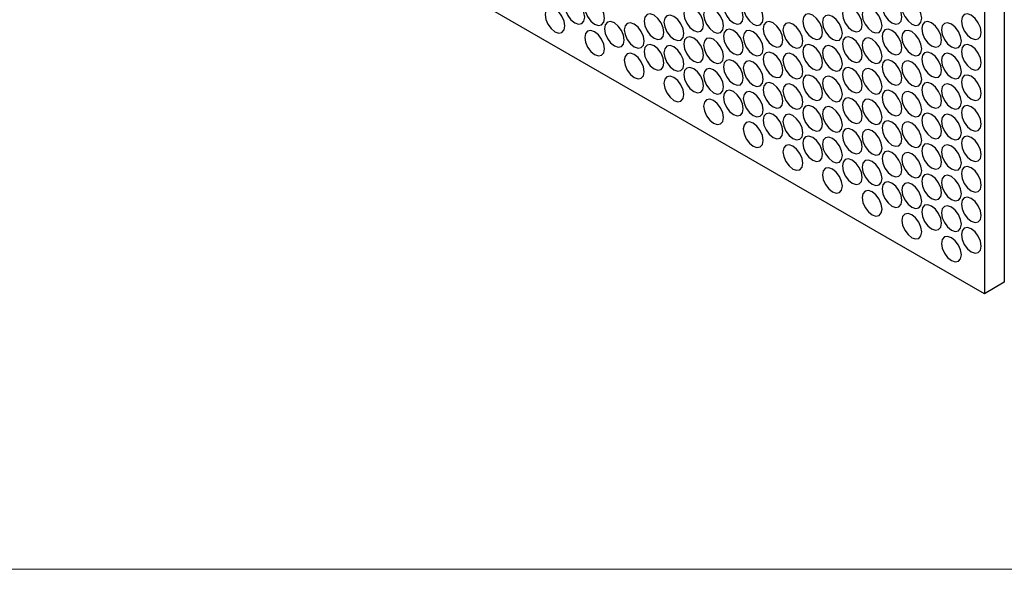
# Model space of a CAD drawing. Units: millimetres. Extents: x 10 to 410, y 10 to 287.
# Drawn here: x 307 to 338, y 10 to 27 of the extents above; entities that cross this region are included whole.
import ezdxf

# ---------------------------------------------------------------- set-up
doc = ezdxf.new("R2010")
doc.units = ezdxf.units.MM

msp = doc.modelspace()

# ---------------------------------------------------------------- linework, layer by layer
at = {"color": 7, "linetype": 'Continuous', "lineweight": 25}
for p, q in [((338.018, 86.279), (338.018, 19.034)), ((337.394, 85.919), (337.394, 18.674)), ((337.394, 18.674), (279.161, 52.291)), ((338.018, 19.034), (337.394, 18.674))]:
    msp.add_line(p, q, dxfattribs=at)
at = {"color": 7, "linetype": 'Continuous', "lineweight": 18}
msp.add_line((10, 10), (410, 10), dxfattribs=at)
at = {"color": 7, "linetype": 'Continuous', "lineweight": 25, "flags": 128}
for points in [[(324.5, 27.919), (324.38, 27.961), (324.279, 27.941), (324.211, 27.863), (324.188, 27.739), (324.211, 27.587), (324.279, 27.432), (324.38, 27.295), (324.5, 27.199), (324.619, 27.157), (324.72, 27.177), (324.788, 27.255), (324.811, 27.379), (324.788, 27.53), (324.72, 27.686), (324.619, 27.823), (324.5, 27.919)], [(325.123, 27.884), (325.004, 27.926), (324.903, 27.906), (324.835, 27.828), (324.811, 27.704), (324.835, 27.553), (324.903, 27.397), (325.004, 27.26), (325.123, 27.164), (325.243, 27.122), (325.344, 27.142), (325.412, 27.22), (325.435, 27.344), (325.412, 27.495), (325.344, 27.651), (325.243, 27.788), (325.123, 27.884)], [(329.491, 27.92), (329.371, 27.961), (329.27, 27.941), (329.203, 27.864), (329.179, 27.739), (329.203, 27.588), (329.27, 27.432), (329.371, 27.296), (329.491, 27.199), (329.61, 27.158), (329.711, 27.177), (329.779, 27.255), (329.803, 27.379), (329.779, 27.531), (329.711, 27.687), (329.61, 27.823), (329.491, 27.92)], [(330.115, 27.885), (329.995, 27.926), (329.894, 27.907), (329.827, 27.829), (329.803, 27.705), (329.827, 27.553), (329.894, 27.397), (329.995, 27.261), (330.115, 27.164), (330.234, 27.123), (330.335, 27.142), (330.403, 27.22), (330.427, 27.344), (330.403, 27.496), (330.335, 27.652), (330.234, 27.788), (330.115, 27.885)], [(334.482, 27.92), (334.363, 27.962), (334.262, 27.942), (334.194, 27.864), (334.17, 27.74), (334.194, 27.588), (334.262, 27.432), (334.363, 27.296), (334.482, 27.2), (334.602, 27.158), (334.703, 27.178), (334.77, 27.256), (334.794, 27.38), (334.77, 27.531), (334.703, 27.687), (334.602, 27.824), (334.482, 27.92)], [(335.106, 27.885), (334.987, 27.927), (334.886, 27.907), (334.818, 27.829), (334.794, 27.705), (334.818, 27.553), (334.886, 27.398), (334.987, 27.261), (335.106, 27.165), (335.225, 27.123), (335.327, 27.143), (335.394, 27.221), (335.418, 27.345), (335.394, 27.496), (335.327, 27.652), (335.225, 27.789), (335.106, 27.885)], [(323.876, 27.644), (323.756, 27.685), (323.655, 27.666), (323.587, 27.588), (323.564, 27.464), (323.587, 27.312), (323.655, 27.156), (323.756, 27.02), (323.876, 26.923), (323.995, 26.882), (324.096, 26.902), (324.164, 26.979), (324.188, 27.104), (324.164, 27.255), (324.096, 27.411), (323.995, 27.548), (323.876, 27.644)], [(328.243, 27.679), (328.124, 27.721), (328.022, 27.701), (327.955, 27.623), (327.931, 27.499), (327.955, 27.348), (328.022, 27.192), (328.124, 27.055), (328.243, 26.959), (328.362, 26.917), (328.464, 26.937), (328.531, 27.015), (328.555, 27.139), (328.531, 27.291), (328.464, 27.447), (328.362, 27.583), (328.243, 27.679)], [(328.867, 27.644), (328.748, 27.686), (328.646, 27.666), (328.579, 27.588), (328.555, 27.464), (328.579, 27.313), (328.646, 27.157), (328.748, 27.02), (328.867, 26.924), (328.986, 26.882), (329.088, 26.902), (329.155, 26.98), (329.179, 27.104), (329.155, 27.256), (329.088, 27.412), (328.986, 27.548), (328.867, 27.644)], [(333.234, 27.68), (333.115, 27.721), (333.014, 27.702), (332.946, 27.624), (332.922, 27.5), (332.946, 27.348), (333.014, 27.192), (333.115, 27.056), (333.234, 26.959), (333.354, 26.918), (333.455, 26.938), (333.523, 27.015), (333.546, 27.14), (333.523, 27.291), (333.455, 27.447), (333.354, 27.584), (333.234, 27.68)], [(333.858, 27.645), (333.739, 27.686), (333.638, 27.667), (333.57, 27.589), (333.546, 27.465), (333.57, 27.313), (333.638, 27.157), (333.739, 27.021), (333.858, 26.924), (333.978, 26.883), (334.079, 26.903), (334.146, 26.98), (334.17, 27.105), (334.146, 27.256), (334.079, 27.412), (333.978, 27.549), (333.858, 27.645)], [(326.995, 27.439), (326.876, 27.481), (326.775, 27.461), (326.707, 27.383), (326.683, 27.259), (326.707, 27.107), (326.775, 26.951), (326.876, 26.815), (326.995, 26.719), (327.115, 26.677), (327.216, 26.697), (327.283, 26.775), (327.307, 26.899), (327.283, 27.05), (327.216, 27.206), (327.115, 27.343), (326.995, 27.439)], [(327.619, 27.404), (327.5, 27.446), (327.399, 27.426), (327.331, 27.348), (327.307, 27.224), (327.331, 27.072), (327.399, 26.917), (327.5, 26.78), (327.619, 26.684), (327.738, 26.642), (327.84, 26.662), (327.907, 26.74), (327.931, 26.864), (327.907, 27.015), (327.84, 27.171), (327.738, 27.308), (327.619, 27.404)], [(331.987, 27.44), (331.867, 27.481), (331.766, 27.461), (331.698, 27.384), (331.675, 27.259), (331.698, 27.108), (331.766, 26.952), (331.867, 26.815), (331.987, 26.719), (332.106, 26.678), (332.207, 26.697), (332.275, 26.775), (332.298, 26.899), (332.275, 27.051), (332.207, 27.207), (332.106, 27.343), (331.987, 27.44)], [(332.61, 27.405), (332.491, 27.446), (332.39, 27.426), (332.322, 27.349), (332.298, 27.224), (332.322, 27.073), (332.39, 26.917), (332.491, 26.78), (332.61, 26.684), (332.73, 26.643), (332.831, 26.662), (332.899, 26.74), (332.922, 26.864), (332.899, 27.016), (332.831, 27.172), (332.73, 27.308), (332.61, 27.405)], [(336.978, 27.44), (336.858, 27.482), (336.757, 27.462), (336.69, 27.384), (336.666, 27.26), (336.69, 27.108), (336.757, 26.952), (336.858, 26.816), (336.978, 26.72), (337.097, 26.678), (337.198, 26.698), (337.266, 26.776), (337.29, 26.9), (337.266, 27.051), (337.198, 27.207), (337.097, 27.344), (336.978, 27.44)], [(325.123, 26.924), (325.004, 26.965), (324.903, 26.945), (324.835, 26.868), (324.811, 26.743), (324.835, 26.592), (324.903, 26.436), (325.004, 26.299), (325.123, 26.203), (325.243, 26.162), (325.344, 26.181), (325.412, 26.259), (325.435, 26.383), (325.412, 26.535), (325.344, 26.691), (325.243, 26.827), (325.123, 26.924)], [(325.747, 27.199), (325.628, 27.24), (325.527, 27.221), (325.459, 27.143), (325.435, 27.019), (325.459, 26.867), (325.527, 26.711), (325.628, 26.575), (325.747, 26.478), (325.867, 26.437), (325.968, 26.457), (326.036, 26.534), (326.059, 26.658), (326.036, 26.81), (325.968, 26.966), (325.867, 27.102), (325.747, 27.199)], [(326.371, 27.164), (326.252, 27.205), (326.151, 27.186), (326.083, 27.108), (326.059, 26.984), (326.083, 26.832), (326.151, 26.676), (326.252, 26.54), (326.371, 26.443), (326.491, 26.402), (326.592, 26.422), (326.659, 26.499), (326.683, 26.624), (326.659, 26.775), (326.592, 26.931), (326.491, 27.068), (326.371, 27.164)], [(329.491, 26.959), (329.371, 27.001), (329.27, 26.981), (329.203, 26.903), (329.179, 26.779), (329.203, 26.627), (329.27, 26.471), (329.371, 26.335), (329.491, 26.239), (329.61, 26.197), (329.711, 26.217), (329.779, 26.295), (329.803, 26.419), (329.779, 26.57), (329.711, 26.726), (329.61, 26.863), (329.491, 26.959)], [(330.115, 26.924), (329.995, 26.966), (329.894, 26.946), (329.827, 26.868), (329.803, 26.744), (329.827, 26.592), (329.894, 26.436), (329.995, 26.3), (330.115, 26.204), (330.234, 26.162), (330.335, 26.182), (330.403, 26.26), (330.427, 26.384), (330.403, 26.535), (330.335, 26.691), (330.234, 26.828), (330.115, 26.924)], [(330.739, 27.199), (330.619, 27.241), (330.518, 27.221), (330.45, 27.143), (330.427, 27.019), (330.45, 26.868), (330.518, 26.712), (330.619, 26.575), (330.739, 26.479), (330.858, 26.437), (330.959, 26.457), (331.027, 26.535), (331.051, 26.659), (331.027, 26.811), (330.959, 26.966), (330.858, 27.103), (330.739, 27.199)], [(331.363, 27.164), (331.243, 27.206), (331.142, 27.186), (331.074, 27.108), (331.051, 26.984), (331.074, 26.833), (331.142, 26.677), (331.243, 26.54), (331.363, 26.444), (331.482, 26.402), (331.583, 26.422), (331.651, 26.5), (331.675, 26.624), (331.651, 26.776), (331.583, 26.931), (331.482, 27.068), (331.363, 27.164)], [(334.482, 26.959), (334.363, 27.001), (334.262, 26.981), (334.194, 26.903), (334.17, 26.779), (334.194, 26.628), (334.262, 26.472), (334.363, 26.335), (334.482, 26.239), (334.602, 26.198), (334.703, 26.217), (334.77, 26.295), (334.794, 26.419), (334.77, 26.571), (334.703, 26.727), (334.602, 26.863), (334.482, 26.959)], [(335.106, 26.925), (334.987, 26.966), (334.886, 26.946), (334.818, 26.869), (334.794, 26.744), (334.818, 26.593), (334.886, 26.437), (334.987, 26.3), (335.106, 26.204), (335.225, 26.163), (335.327, 26.182), (335.394, 26.26), (335.418, 26.384), (335.394, 26.536), (335.327, 26.692), (335.225, 26.828), (335.106, 26.925)], [(335.73, 27.2), (335.611, 27.241), (335.509, 27.222), (335.442, 27.144), (335.418, 27.02), (335.442, 26.868), (335.509, 26.712), (335.611, 26.576), (335.73, 26.479), (335.849, 26.438), (335.951, 26.457), (336.018, 26.535), (336.042, 26.659), (336.018, 26.811), (335.951, 26.967), (335.849, 27.103), (335.73, 27.2)], [(336.354, 27.165), (336.235, 27.206), (336.133, 27.187), (336.066, 27.109), (336.042, 26.985), (336.066, 26.833), (336.133, 26.677), (336.235, 26.541), (336.354, 26.444), (336.473, 26.403), (336.575, 26.423), (336.642, 26.5), (336.666, 26.624), (336.642, 26.776), (336.575, 26.932), (336.473, 27.068), (336.354, 27.165)], [(328.243, 26.719), (328.124, 26.76), (328.022, 26.741), (327.955, 26.663), (327.931, 26.539), (327.955, 26.387), (328.022, 26.231), (328.124, 26.095), (328.243, 25.998), (328.362, 25.957), (328.464, 25.976), (328.531, 26.054), (328.555, 26.178), (328.531, 26.33), (328.464, 26.486), (328.362, 26.622), (328.243, 26.719)], [(328.867, 26.684), (328.748, 26.725), (328.646, 26.706), (328.579, 26.628), (328.555, 26.504), (328.579, 26.352), (328.646, 26.196), (328.748, 26.06), (328.867, 25.963), (328.986, 25.922), (329.088, 25.941), (329.155, 26.019), (329.179, 26.143), (329.155, 26.295), (329.088, 26.451), (328.986, 26.587), (328.867, 26.684)], [(333.234, 26.719), (333.115, 26.761), (333.014, 26.741), (332.946, 26.663), (332.922, 26.539), (332.946, 26.387), (333.014, 26.232), (333.115, 26.095), (333.234, 25.999), (333.354, 25.957), (333.455, 25.977), (333.523, 26.055), (333.546, 26.179), (333.523, 26.33), (333.455, 26.486), (333.354, 26.623), (333.234, 26.719)], [(333.858, 26.684), (333.739, 26.726), (333.638, 26.706), (333.57, 26.628), (333.546, 26.504), (333.57, 26.353), (333.638, 26.197), (333.739, 26.06), (333.858, 25.964), (333.978, 25.922), (334.079, 25.942), (334.146, 26.02), (334.17, 26.144), (334.146, 26.295), (334.079, 26.451), (333.978, 26.588), (333.858, 26.684)], [(326.995, 26.478), (326.876, 26.52), (326.775, 26.5), (326.707, 26.422), (326.683, 26.298), (326.707, 26.147), (326.775, 25.991), (326.876, 25.854), (326.995, 25.758), (327.115, 25.716), (327.216, 25.736), (327.283, 25.814), (327.307, 25.938), (327.283, 26.09), (327.216, 26.246), (327.115, 26.382), (326.995, 26.478)], [(327.619, 26.444), (327.5, 26.485), (327.399, 26.465), (327.331, 26.388), (327.307, 26.263), (327.331, 26.112), (327.399, 25.956), (327.5, 25.819), (327.619, 25.723), (327.738, 25.682), (327.84, 25.701), (327.907, 25.779), (327.931, 25.903), (327.907, 26.055), (327.84, 26.211), (327.738, 26.347), (327.619, 26.444)], [(331.987, 26.479), (331.867, 26.52), (331.766, 26.501), (331.698, 26.423), (331.675, 26.299), (331.698, 26.147), (331.766, 25.991), (331.867, 25.855), (331.987, 25.758), (332.106, 25.717), (332.207, 25.737), (332.275, 25.814), (332.298, 25.939), (332.275, 26.09), (332.207, 26.246), (332.106, 26.383), (331.987, 26.479)], [(332.61, 26.444), (332.491, 26.485), (332.39, 26.466), (332.322, 26.388), (332.298, 26.264), (332.322, 26.112), (332.39, 25.956), (332.491, 25.82), (332.61, 25.724), (332.73, 25.682), (332.831, 25.702), (332.899, 25.78), (332.922, 25.904), (332.899, 26.055), (332.831, 26.211), (332.73, 26.348), (332.61, 26.444)], [(336.978, 26.479), (336.858, 26.521), (336.757, 26.501), (336.69, 26.423), (336.666, 26.299), (336.69, 26.148), (336.757, 25.992), (336.858, 25.855), (336.978, 25.759), (337.097, 25.717), (337.198, 25.737), (337.266, 25.815), (337.29, 25.939), (337.266, 26.091), (337.198, 26.247), (337.097, 26.383), (336.978, 26.479)], [(326.371, 26.203), (326.252, 26.245), (326.151, 26.225), (326.083, 26.147), (326.059, 26.023), (326.083, 25.872), (326.151, 25.716), (326.252, 25.579), (326.371, 25.483), (326.491, 25.441), (326.592, 25.461), (326.659, 25.539), (326.683, 25.663), (326.659, 25.814), (326.592, 25.97), (326.491, 26.107), (326.371, 26.203)], [(329.491, 25.998), (329.371, 26.04), (329.27, 26.02), (329.203, 25.942), (329.179, 25.818), (329.203, 25.667), (329.27, 25.511), (329.371, 25.374), (329.491, 25.278), (329.61, 25.236), (329.711, 25.256), (329.779, 25.334), (329.803, 25.458), (329.779, 25.61), (329.711, 25.766), (329.61, 25.902), (329.491, 25.998)], [(330.739, 26.239), (330.619, 26.28), (330.518, 26.26), (330.45, 26.183), (330.427, 26.059), (330.45, 25.907), (330.518, 25.751), (330.619, 25.615), (330.739, 25.518), (330.858, 25.477), (330.959, 25.496), (331.027, 25.574), (331.051, 25.698), (331.027, 25.85), (330.959, 26.006), (330.858, 26.142), (330.739, 26.239)], [(331.363, 26.204), (331.243, 26.245), (331.142, 26.226), (331.074, 26.148), (331.051, 26.024), (331.074, 25.872), (331.142, 25.716), (331.243, 25.58), (331.363, 25.483), (331.482, 25.442), (331.583, 25.461), (331.651, 25.539), (331.675, 25.663), (331.651, 25.815), (331.583, 25.971), (331.482, 26.107), (331.363, 26.204)], [(334.482, 25.999), (334.363, 26.04), (334.262, 26.021), (334.194, 25.943), (334.17, 25.819), (334.194, 25.667), (334.262, 25.511), (334.363, 25.375), (334.482, 25.278), (334.602, 25.237), (334.703, 25.257), (334.77, 25.334), (334.794, 25.459), (334.77, 25.61), (334.703, 25.766), (334.602, 25.903), (334.482, 25.999)], [(335.73, 26.239), (335.611, 26.281), (335.509, 26.261), (335.442, 26.183), (335.418, 26.059), (335.442, 25.907), (335.509, 25.751), (335.611, 25.615), (335.73, 25.519), (335.849, 25.477), (335.951, 25.497), (336.018, 25.575), (336.042, 25.699), (336.018, 25.85), (335.951, 26.006), (335.849, 26.143), (335.73, 26.239)], [(336.354, 26.204), (336.235, 26.246), (336.133, 26.226), (336.066, 26.148), (336.042, 26.024), (336.066, 25.872), (336.133, 25.717), (336.235, 25.58), (336.354, 25.484), (336.473, 25.442), (336.575, 25.462), (336.642, 25.54), (336.666, 25.664), (336.642, 25.815), (336.575, 25.971), (336.473, 26.108), (336.354, 26.204)], [(328.243, 25.758), (328.124, 25.8), (328.022, 25.78), (327.955, 25.702), (327.931, 25.578), (327.955, 25.426), (328.022, 25.27), (328.124, 25.134), (328.243, 25.038), (328.362, 24.996), (328.464, 25.016), (328.531, 25.094), (328.555, 25.218), (328.531, 25.369), (328.464, 25.525), (328.362, 25.662), (328.243, 25.758)], [(328.867, 25.723), (328.748, 25.765), (328.646, 25.745), (328.579, 25.667), (328.555, 25.543), (328.579, 25.391), (328.646, 25.236), (328.748, 25.099), (328.867, 25.003), (328.986, 24.961), (329.088, 24.981), (329.155, 25.059), (329.179, 25.183), (329.155, 25.334), (329.088, 25.49), (328.986, 25.627), (328.867, 25.723)], [(330.115, 25.963), (329.995, 26.005), (329.894, 25.985), (329.827, 25.907), (329.803, 25.783), (329.827, 25.632), (329.894, 25.476), (329.995, 25.339), (330.115, 25.243), (330.234, 25.201), (330.335, 25.221), (330.403, 25.299), (330.427, 25.423), (330.403, 25.575), (330.335, 25.731), (330.234, 25.867), (330.115, 25.963)], [(333.234, 25.759), (333.115, 25.8), (333.014, 25.78), (332.946, 25.703), (332.922, 25.578), (332.946, 25.427), (333.014, 25.271), (333.115, 25.134), (333.234, 25.038), (333.354, 24.997), (333.455, 25.016), (333.523, 25.094), (333.546, 25.218), (333.523, 25.37), (333.455, 25.526), (333.354, 25.662), (333.234, 25.759)], [(333.858, 25.724), (333.739, 25.765), (333.638, 25.745), (333.57, 25.668), (333.546, 25.543), (333.57, 25.392), (333.638, 25.236), (333.739, 25.099), (333.858, 25.003), (333.978, 24.962), (334.079, 24.981), (334.146, 25.059), (334.17, 25.183), (334.146, 25.335), (334.079, 25.491), (333.978, 25.627), (333.858, 25.724)], [(335.106, 25.964), (334.987, 26.005), (334.886, 25.986), (334.818, 25.908), (334.794, 25.784), (334.818, 25.632), (334.886, 25.476), (334.987, 25.34), (335.106, 25.243), (335.225, 25.202), (335.327, 25.222), (335.394, 25.299), (335.418, 25.424), (335.394, 25.575), (335.327, 25.731), (335.225, 25.868), (335.106, 25.964)], [(327.619, 25.483), (327.5, 25.524), (327.399, 25.505), (327.331, 25.427), (327.307, 25.303), (327.331, 25.151), (327.399, 24.995), (327.5, 24.859), (327.619, 24.762), (327.738, 24.721), (327.84, 24.741), (327.907, 24.818), (327.931, 24.943), (327.907, 25.094), (327.84, 25.25), (327.738, 25.387), (327.619, 25.483)], [(331.987, 25.518), (331.867, 25.56), (331.766, 25.54), (331.698, 25.462), (331.675, 25.338), (331.698, 25.187), (331.766, 25.031), (331.867, 24.894), (331.987, 24.798), (332.106, 24.756), (332.207, 24.776), (332.275, 24.854), (332.298, 24.978), (332.275, 25.13), (332.207, 25.285), (332.106, 25.422), (331.987, 25.518)], [(332.61, 25.483), (332.491, 25.525), (332.39, 25.505), (332.322, 25.427), (332.298, 25.303), (332.322, 25.152), (332.39, 24.996), (332.491, 24.859), (332.61, 24.763), (332.73, 24.721), (332.831, 24.741), (332.899, 24.819), (332.922, 24.943), (332.899, 25.095), (332.831, 25.25), (332.73, 25.387), (332.61, 25.483)], [(336.978, 25.519), (336.858, 25.56), (336.757, 25.541), (336.69, 25.463), (336.666, 25.339), (336.69, 25.187), (336.757, 25.031), (336.858, 24.895), (336.978, 24.798), (337.097, 24.757), (337.198, 24.776), (337.266, 24.854), (337.29, 24.978), (337.266, 25.13), (337.198, 25.286), (337.097, 25.422), (336.978, 25.519)], [(330.739, 25.278), (330.619, 25.32), (330.518, 25.3), (330.45, 25.222), (330.427, 25.098), (330.45, 24.946), (330.518, 24.79), (330.619, 24.654), (330.739, 24.558), (330.858, 24.516), (330.959, 24.536), (331.027, 24.614), (331.051, 24.738), (331.027, 24.889), (330.959, 25.045), (330.858, 25.182), (330.739, 25.278)], [(331.363, 25.243), (331.243, 25.285), (331.142, 25.265), (331.074, 25.187), (331.051, 25.063), (331.074, 24.911), (331.142, 24.755), (331.243, 24.619), (331.363, 24.523), (331.482, 24.481), (331.583, 24.501), (331.651, 24.579), (331.675, 24.703), (331.651, 24.854), (331.583, 25.01), (331.482, 25.147), (331.363, 25.243)], [(335.73, 25.278), (335.611, 25.32), (335.509, 25.3), (335.442, 25.222), (335.418, 25.098), (335.442, 24.947), (335.509, 24.791), (335.611, 24.654), (335.73, 24.558), (335.849, 24.517), (335.951, 24.536), (336.018, 24.614), (336.042, 24.738), (336.018, 24.89), (335.951, 25.046), (335.849, 25.182), (335.73, 25.278)], [(336.354, 25.244), (336.235, 25.285), (336.133, 25.265), (336.066, 25.188), (336.042, 25.063), (336.066, 24.912), (336.133, 24.756), (336.235, 24.619), (336.354, 24.523), (336.473, 24.482), (336.575, 24.501), (336.642, 24.579), (336.666, 24.703), (336.642, 24.855), (336.575, 25.011), (336.473, 25.147), (336.354, 25.244)], [(328.867, 24.763), (328.748, 24.804), (328.646, 24.784), (328.579, 24.707), (328.555, 24.582), (328.579, 24.431), (328.646, 24.275), (328.748, 24.138), (328.867, 24.042), (328.986, 24.001), (329.088, 24.02), (329.155, 24.098), (329.179, 24.222), (329.155, 24.374), (329.088, 24.53), (328.986, 24.666), (328.867, 24.763)], [(329.491, 25.038), (329.371, 25.079), (329.27, 25.06), (329.203, 24.982), (329.179, 24.858), (329.203, 24.706), (329.27, 24.55), (329.371, 24.414), (329.491, 24.317), (329.61, 24.276), (329.711, 24.295), (329.779, 24.373), (329.803, 24.497), (329.779, 24.649), (329.711, 24.805), (329.61, 24.941), (329.491, 25.038)], [(330.115, 25.003), (329.995, 25.044), (329.894, 25.025), (329.827, 24.947), (329.803, 24.823), (329.827, 24.671), (329.894, 24.515), (329.995, 24.379), (330.115, 24.282), (330.234, 24.241), (330.335, 24.26), (330.403, 24.338), (330.427, 24.462), (330.403, 24.614), (330.335, 24.77), (330.234, 24.906), (330.115, 25.003)], [(333.234, 24.798), (333.115, 24.839), (333.014, 24.82), (332.946, 24.742), (332.922, 24.618), (332.946, 24.466), (333.014, 24.31), (333.115, 24.174), (333.234, 24.077), (333.354, 24.036), (333.455, 24.056), (333.523, 24.133), (333.546, 24.258), (333.523, 24.409), (333.455, 24.565), (333.354, 24.702), (333.234, 24.798)], [(333.858, 24.763), (333.739, 24.804), (333.638, 24.785), (333.57, 24.707), (333.546, 24.583), (333.57, 24.431), (333.638, 24.275), (333.739, 24.139), (333.858, 24.043), (333.978, 24.001), (334.079, 24.021), (334.146, 24.099), (334.17, 24.223), (334.146, 24.374), (334.079, 24.53), (333.978, 24.667), (333.858, 24.763)], [(334.482, 25.038), (334.363, 25.08), (334.262, 25.06), (334.194, 24.982), (334.17, 24.858), (334.194, 24.706), (334.262, 24.551), (334.363, 24.414), (334.482, 24.318), (334.602, 24.276), (334.703, 24.296), (334.77, 24.374), (334.794, 24.498), (334.77, 24.649), (334.703, 24.805), (334.602, 24.942), (334.482, 25.038)], [(335.106, 25.003), (334.987, 25.045), (334.886, 25.025), (334.818, 24.947), (334.794, 24.823), (334.818, 24.672), (334.886, 24.516), (334.987, 24.379), (335.106, 24.283), (335.225, 24.241), (335.327, 24.261), (335.394, 24.339), (335.418, 24.463), (335.394, 24.615), (335.327, 24.77), (335.225, 24.907), (335.106, 25.003)], [(331.987, 24.558), (331.867, 24.599), (331.766, 24.579), (331.698, 24.502), (331.675, 24.378), (331.698, 24.226), (331.766, 24.07), (331.867, 23.934), (331.987, 23.837), (332.106, 23.796), (332.207, 23.815), (332.275, 23.893), (332.298, 24.017), (332.275, 24.169), (332.207, 24.325), (332.106, 24.461), (331.987, 24.558)], [(332.61, 24.523), (332.491, 24.564), (332.39, 24.545), (332.322, 24.467), (332.298, 24.343), (332.322, 24.191), (332.39, 24.035), (332.491, 23.899), (332.61, 23.802), (332.73, 23.761), (332.831, 23.78), (332.899, 23.858), (332.922, 23.982), (332.899, 24.134), (332.831, 24.29), (332.73, 24.426), (332.61, 24.523)], [(336.978, 24.558), (336.858, 24.6), (336.757, 24.58), (336.69, 24.502), (336.666, 24.378), (336.69, 24.226), (336.757, 24.071), (336.858, 23.934), (336.978, 23.838), (337.097, 23.796), (337.198, 23.816), (337.266, 23.894), (337.29, 24.018), (337.266, 24.169), (337.198, 24.325), (337.097, 24.462), (336.978, 24.558)], [(330.739, 24.317), (330.619, 24.359), (330.518, 24.339), (330.45, 24.261), (330.427, 24.137), (330.45, 23.986), (330.518, 23.83), (330.619, 23.693), (330.739, 23.597), (330.858, 23.555), (330.959, 23.575), (331.027, 23.653), (331.051, 23.777), (331.027, 23.929), (330.959, 24.085), (330.858, 24.221), (330.739, 24.317)], [(331.363, 24.282), (331.243, 24.324), (331.142, 24.304), (331.074, 24.226), (331.051, 24.102), (331.074, 23.951), (331.142, 23.795), (331.243, 23.658), (331.363, 23.562), (331.482, 23.52), (331.583, 23.54), (331.651, 23.618), (331.675, 23.742), (331.651, 23.894), (331.583, 24.05), (331.482, 24.186), (331.363, 24.282)], [(335.73, 24.318), (335.611, 24.359), (335.509, 24.34), (335.442, 24.262), (335.418, 24.138), (335.442, 23.986), (335.509, 23.83), (335.611, 23.694), (335.73, 23.597), (335.849, 23.556), (335.951, 23.576), (336.018, 23.653), (336.042, 23.778), (336.018, 23.929), (335.951, 24.085), (335.849, 24.222), (335.73, 24.318)], [(336.354, 24.283), (336.235, 24.324), (336.133, 24.305), (336.066, 24.227), (336.042, 24.103), (336.066, 23.951), (336.133, 23.795), (336.235, 23.659), (336.354, 23.562), (336.473, 23.521), (336.575, 23.541), (336.642, 23.618), (336.666, 23.743), (336.642, 23.894), (336.575, 24.05), (336.473, 24.187), (336.354, 24.283)], [(330.115, 24.042), (329.995, 24.084), (329.894, 24.064), (329.827, 23.986), (329.803, 23.862), (329.827, 23.71), (329.894, 23.555), (329.995, 23.418), (330.115, 23.322), (330.234, 23.28), (330.335, 23.3), (330.403, 23.378), (330.427, 23.502), (330.403, 23.653), (330.335, 23.809), (330.234, 23.946), (330.115, 24.042)], [(333.234, 23.837), (333.115, 23.879), (333.014, 23.859), (332.946, 23.781), (332.922, 23.657), (332.946, 23.506), (333.014, 23.35), (333.115, 23.213), (333.234, 23.117), (333.354, 23.075), (333.455, 23.095), (333.523, 23.173), (333.546, 23.297), (333.523, 23.449), (333.455, 23.604), (333.354, 23.741), (333.234, 23.837)], [(334.482, 24.078), (334.363, 24.119), (334.262, 24.099), (334.194, 24.022), (334.17, 23.897), (334.194, 23.746), (334.262, 23.59), (334.363, 23.453), (334.482, 23.357), (334.602, 23.316), (334.703, 23.335), (334.77, 23.413), (334.794, 23.537), (334.77, 23.689), (334.703, 23.845), (334.602, 23.981), (334.482, 24.078)], [(335.106, 24.043), (334.987, 24.084), (334.886, 24.064), (334.818, 23.987), (334.794, 23.862), (334.818, 23.711), (334.886, 23.555), (334.987, 23.418), (335.106, 23.322), (335.225, 23.281), (335.327, 23.3), (335.394, 23.378), (335.418, 23.502), (335.394, 23.654), (335.327, 23.81), (335.225, 23.946), (335.106, 24.043)], [(331.987, 23.597), (331.867, 23.639), (331.766, 23.619), (331.698, 23.541), (331.675, 23.417), (331.698, 23.265), (331.766, 23.109), (331.867, 22.973), (331.987, 22.877), (332.106, 22.835), (332.207, 22.855), (332.275, 22.933), (332.298, 23.057), (332.275, 23.208), (332.207, 23.364), (332.106, 23.501), (331.987, 23.597)], [(332.61, 23.562), (332.491, 23.604), (332.39, 23.584), (332.322, 23.506), (332.298, 23.382), (332.322, 23.23), (332.39, 23.074), (332.491, 22.938), (332.61, 22.842), (332.73, 22.8), (332.831, 22.82), (332.899, 22.898), (332.922, 23.022), (332.899, 23.173), (332.831, 23.329), (332.73, 23.466), (332.61, 23.562)], [(333.858, 23.802), (333.739, 23.844), (333.638, 23.824), (333.57, 23.746), (333.546, 23.622), (333.57, 23.471), (333.638, 23.315), (333.739, 23.178), (333.858, 23.082), (333.978, 23.04), (334.079, 23.06), (334.146, 23.138), (334.17, 23.262), (334.146, 23.414), (334.079, 23.569), (333.978, 23.706), (333.858, 23.802)], [(336.978, 23.597), (336.858, 23.639), (336.757, 23.619), (336.69, 23.541), (336.666, 23.417), (336.69, 23.266), (336.757, 23.11), (336.858, 22.973), (336.978, 22.877), (337.097, 22.836), (337.198, 22.855), (337.266, 22.933), (337.29, 23.057), (337.266, 23.209), (337.198, 23.365), (337.097, 23.501), (336.978, 23.597)], [(331.363, 23.322), (331.243, 23.363), (331.142, 23.344), (331.074, 23.266), (331.051, 23.142), (331.074, 22.99), (331.142, 22.834), (331.243, 22.698), (331.363, 22.601), (331.482, 22.56), (331.583, 22.579), (331.651, 22.657), (331.675, 22.781), (331.651, 22.933), (331.583, 23.089), (331.482, 23.225), (331.363, 23.322)], [(335.73, 23.357), (335.611, 23.399), (335.509, 23.379), (335.442, 23.301), (335.418, 23.177), (335.442, 23.025), (335.509, 22.87), (335.611, 22.733), (335.73, 22.637), (335.849, 22.595), (335.951, 22.615), (336.018, 22.693), (336.042, 22.817), (336.018, 22.968), (335.951, 23.124), (335.849, 23.261), (335.73, 23.357)], [(336.354, 23.322), (336.235, 23.364), (336.133, 23.344), (336.066, 23.266), (336.042, 23.142), (336.066, 22.991), (336.133, 22.835), (336.235, 22.698), (336.354, 22.602), (336.473, 22.56), (336.575, 22.58), (336.642, 22.658), (336.666, 22.782), (336.642, 22.934), (336.575, 23.089), (336.473, 23.226), (336.354, 23.322)], [(334.482, 23.117), (334.363, 23.158), (334.262, 23.139), (334.194, 23.061), (334.17, 22.937), (334.194, 22.785), (334.262, 22.629), (334.363, 22.493), (334.482, 22.396), (334.602, 22.355), (334.703, 22.375), (334.77, 22.452), (334.794, 22.577), (334.77, 22.728), (334.703, 22.884), (334.602, 23.021), (334.482, 23.117)], [(335.106, 23.082), (334.987, 23.123), (334.886, 23.104), (334.818, 23.026), (334.794, 22.902), (334.818, 22.75), (334.886, 22.594), (334.987, 22.458), (335.106, 22.362), (335.225, 22.32), (335.327, 22.34), (335.394, 22.418), (335.418, 22.542), (335.394, 22.693), (335.327, 22.849), (335.225, 22.986), (335.106, 23.082)], [(332.61, 22.601), (332.491, 22.643), (332.39, 22.623), (332.322, 22.545), (332.298, 22.421), (332.322, 22.27), (332.39, 22.114), (332.491, 21.977), (332.61, 21.881), (332.73, 21.839), (332.831, 21.859), (332.899, 21.937), (332.922, 22.061), (332.899, 22.213), (332.831, 22.369), (332.73, 22.505), (332.61, 22.601)], [(333.234, 22.877), (333.115, 22.918), (333.014, 22.898), (332.946, 22.821), (332.922, 22.697), (332.946, 22.545), (333.014, 22.389), (333.115, 22.253), (333.234, 22.156), (333.354, 22.115), (333.455, 22.134), (333.523, 22.212), (333.546, 22.336), (333.523, 22.488), (333.455, 22.644), (333.354, 22.78), (333.234, 22.877)], [(333.858, 22.842), (333.739, 22.883), (333.638, 22.864), (333.57, 22.786), (333.546, 22.662), (333.57, 22.51), (333.638, 22.354), (333.739, 22.218), (333.858, 22.121), (333.978, 22.08), (334.079, 22.099), (334.146, 22.177), (334.17, 22.301), (334.146, 22.453), (334.079, 22.609), (333.978, 22.745), (333.858, 22.842)], [(336.978, 22.637), (336.858, 22.678), (336.757, 22.659), (336.69, 22.581), (336.666, 22.457), (336.69, 22.305), (336.757, 22.149), (336.858, 22.013), (336.978, 21.916), (337.097, 21.875), (337.198, 21.895), (337.266, 21.972), (337.29, 22.097), (337.266, 22.248), (337.198, 22.404), (337.097, 22.541), (336.978, 22.637)], [(335.73, 22.397), (335.611, 22.438), (335.509, 22.418), (335.442, 22.341), (335.418, 22.216), (335.442, 22.065), (335.509, 21.909), (335.611, 21.772), (335.73, 21.676), (335.849, 21.635), (335.951, 21.654), (336.018, 21.732), (336.042, 21.856), (336.018, 22.008), (335.951, 22.164), (335.849, 22.3), (335.73, 22.397)], [(336.354, 22.362), (336.235, 22.403), (336.133, 22.383), (336.066, 22.306), (336.042, 22.181), (336.066, 22.03), (336.133, 21.874), (336.235, 21.737), (336.354, 21.641), (336.473, 21.6), (336.575, 21.619), (336.642, 21.697), (336.666, 21.821), (336.642, 21.973), (336.575, 22.129), (336.473, 22.265), (336.354, 22.362)], [(334.482, 22.156), (334.363, 22.198), (334.262, 22.178), (334.194, 22.1), (334.17, 21.976), (334.194, 21.825), (334.262, 21.669), (334.363, 21.532), (334.482, 21.436), (334.602, 21.394), (334.703, 21.414), (334.77, 21.492), (334.794, 21.616), (334.77, 21.768), (334.703, 21.923), (334.602, 22.06), (334.482, 22.156)], [(335.106, 22.121), (334.987, 22.163), (334.886, 22.143), (334.818, 22.065), (334.794, 21.941), (334.818, 21.79), (334.886, 21.634), (334.987, 21.497), (335.106, 21.401), (335.225, 21.359), (335.327, 21.379), (335.394, 21.457), (335.418, 21.581), (335.394, 21.733), (335.327, 21.889), (335.225, 22.025), (335.106, 22.121)], [(333.858, 21.881), (333.739, 21.923), (333.638, 21.903), (333.57, 21.825), (333.546, 21.701), (333.57, 21.549), (333.638, 21.393), (333.739, 21.257), (333.858, 21.161), (333.978, 21.119), (334.079, 21.139), (334.146, 21.217), (334.17, 21.341), (334.146, 21.492), (334.079, 21.648), (333.978, 21.785), (333.858, 21.881)], [(336.978, 21.676), (336.858, 21.718), (336.757, 21.698), (336.69, 21.62), (336.666, 21.496), (336.69, 21.345), (336.757, 21.189), (336.858, 21.052), (336.978, 20.956), (337.097, 20.914), (337.198, 20.934), (337.266, 21.012), (337.29, 21.136), (337.266, 21.287), (337.198, 21.443), (337.097, 21.58), (336.978, 21.676)], [(335.73, 21.436), (335.611, 21.477), (335.509, 21.458), (335.442, 21.38), (335.418, 21.256), (335.442, 21.104), (335.509, 20.948), (335.611, 20.812), (335.73, 20.715), (335.849, 20.674), (335.951, 20.694), (336.018, 20.771), (336.042, 20.896), (336.018, 21.047), (335.951, 21.203), (335.849, 21.34), (335.73, 21.436)], [(336.354, 21.401), (336.235, 21.442), (336.133, 21.423), (336.066, 21.345), (336.042, 21.221), (336.066, 21.069), (336.133, 20.913), (336.235, 20.777), (336.354, 20.681), (336.473, 20.639), (336.575, 20.659), (336.642, 20.737), (336.666, 20.861), (336.642, 21.012), (336.575, 21.168), (336.473, 21.305), (336.354, 21.401)], [(335.106, 21.161), (334.987, 21.202), (334.886, 21.183), (334.818, 21.105), (334.794, 20.981), (334.818, 20.829), (334.886, 20.673), (334.987, 20.537), (335.106, 20.44), (335.225, 20.399), (335.327, 20.418), (335.394, 20.496), (335.418, 20.62), (335.394, 20.772), (335.327, 20.928), (335.225, 21.064), (335.106, 21.161)], [(336.354, 20.44), (336.235, 20.482), (336.133, 20.462), (336.066, 20.384), (336.042, 20.26), (336.066, 20.109), (336.133, 19.953), (336.235, 19.816), (336.354, 19.72), (336.473, 19.678), (336.575, 19.698), (336.642, 19.776), (336.666, 19.9), (336.642, 20.052), (336.575, 20.208), (336.473, 20.344), (336.354, 20.44)], [(336.978, 20.716), (336.858, 20.757), (336.757, 20.737), (336.69, 20.66), (336.666, 20.535), (336.69, 20.384), (336.757, 20.228), (336.858, 20.091), (336.978, 19.995), (337.097, 19.954), (337.198, 19.973), (337.266, 20.051), (337.29, 20.175), (337.266, 20.327), (337.198, 20.483), (337.097, 20.619), (336.978, 20.716)]]:
    msp.add_lwpolyline(points, dxfattribs=at)

doc.saveas('drawing.dxf')
